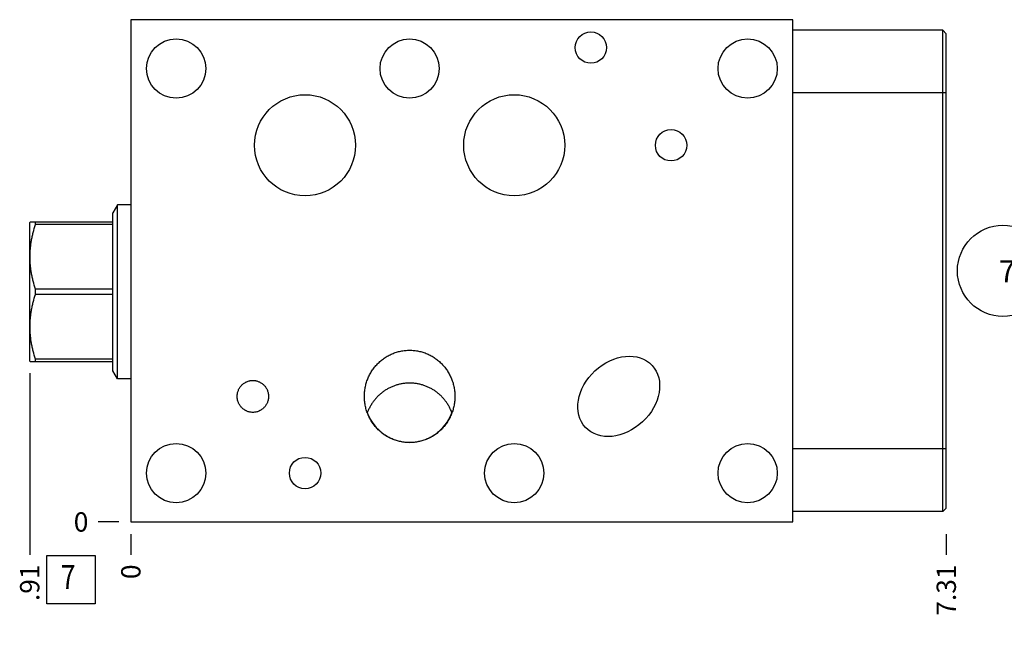
# Model space of a CAD drawing. Units: inches. Extents: x 0.3 to 21.7, y 0.3 to 16.7.
# Drawn here: x 11.2 to 16.3, y 6.7 to 9.8 of the extents above; entities that cross this region are included whole.
import ezdxf

# ---------------------------------------------------------------- set-up
doc = ezdxf.new("R2010")
doc.units = ezdxf.units.IN
doc.header["$LTSCALE"] = 1.21
doc.header["$MEASUREMENT"] = 0
doc.layers.get('0').update_dxf_attribs({"linetype": 'CONTINUOUS'})
doc.styles.get("Standard").update_dxf_attribs({"font": 'txt', "width": 0.8})
doc.dimstyles.new('DIMSTYLE_1', dxfattribs={"dimtxt": 0.1, "dimasz": 0.1875, "dimexe": 0.125, "dimexo": 0.0625, "dimgap": 0.025, "dimtad": 0, "dimtih": 1, "dimtoh": 1, "dimlfac": 1.730958, "dimzin": 4, "dimdsep": 46, "dimtxsty": 'STANDARD', "dimblk": '_FILLED', "dimblk1": '_FILLED', "dimblk2": '_FILLED', "dimcen": 0.09, "dimadec": 0, "dimazin": 0, "dimtfac": 1, "dimtofl": 0, "dimtmove": 0, "dimatfit": 3, "dimldrblk": '_FILLED', "dimfxl": 1, "dimtolj": 1, "dimtzin": 4, "dimarcsym": 0})
doc.dimstyles.new('DIMSTYLE_2', dxfattribs={"dimtxt": 0.1, "dimasz": 0.1875, "dimexe": 0.125, "dimexo": 0.0625, "dimgap": 0.025, "dimtad": 0, "dimtih": 1, "dimtoh": 1, "dimdec": 0, "dimlfac": 1.730958, "dimzin": 4, "dimdsep": 46, "dimtxsty": 'STANDARD', "dimblk": '_FILLED', "dimblk1": '_FILLED', "dimblk2": '_FILLED', "dimcen": 0.09, "dimadec": 0, "dimazin": 0, "dimtfac": 1, "dimtdec": 0, "dimtofl": 0, "dimtmove": 0, "dimatfit": 3, "dimldrblk": '_FILLED', "dimfxl": 1, "dimtolj": 1, "dimtzin": 4, "dimarcsym": 0})

# ---------------------------------------------------------------- blocks, each defined once
blk = doc.blocks.new('*D6')
at = {"color": 2, "linetype": 'CONTINUOUS'}
blk.add_line((16.0488, 7.1376), (16.0488, 7.0301), dxfattribs=at)
at = {"color": 2, "linetype": 'CONTINUOUS', "insert": (15.9988, 6.9801), "char_height": 0.1, "width": 0.32, "attachment_point": 3, "rotation": 90, "line_spacing_factor": 0.9}
blk.add_mtext('7.31', dxfattribs=at)
blk = doc.blocks.new('_FILLED')
at = {"color": 0, "linetype": 'BYBLOCK'}
blk.add_solid([(0, 0), (-1, 0.167), (-1, -0.167)], dxfattribs=at)
blk = doc.blocks.new('*D7')
at = {"color": 2, "linetype": 'CONTINUOUS'}
blk.add_line((11.8246, 7.1376), (11.8246, 7.0301), dxfattribs=at)
at = {"color": 2, "linetype": 'CONTINUOUS', "insert": (11.7746, 6.9801), "char_height": 0.1, "width": 0.08, "attachment_point": 3, "rotation": 90, "line_spacing_factor": 0.9}
blk.add_mtext('0', dxfattribs=at)
blk = doc.blocks.new('*D8')
at = {"color": 2, "linetype": 'CONTINUOUS'}
blk.add_line((11.7621, 7.2001), (11.6546, 7.2001), dxfattribs=at)
at = {"color": 2, "linetype": 'CONTINUOUS', "insert": (11.6046, 7.2501), "char_height": 0.1, "width": 0.08, "attachment_point": 3, "line_spacing_factor": 0.9}
blk.add_mtext('0', dxfattribs=at)
blk = doc.blocks.new('*D18')
at = {"color": 2, "linetype": 'CONTINUOUS'}
blk.add_line((11.3006, 7.9707), (11.3006, 7.0301), dxfattribs=at)
at = {"color": 2, "linetype": 'CONTINUOUS', "insert": (11.2506, 6.9801), "char_height": 0.1, "width": 0.24, "attachment_point": 3, "rotation": 90, "line_spacing_factor": 0.9}
blk.add_mtext('.91', dxfattribs=at)
blk = doc.blocks.new('SUN_FACENUMBER_BL5', base_point=(11.5143, 6.902))
at = {"color": 2, "linetype": 'CONTINUOUS'}
for p, q in [((11.3893, 7.027), (11.6393, 7.027)), ((11.3893, 6.777), (11.3893, 7.027)), ((11.6393, 7.027), (11.6393, 6.777)), ((11.6393, 6.777), (11.3893, 6.777))]:
    blk.add_line(p, q, dxfattribs=at)
at = {"color": 2, "linetype": 'CONTINUOUS', "width": 0.8}
blk.add_text('7', height=0.125, dxfattribs=at).set_placement((11.4621, 6.8526))
blk = doc.blocks.new('SUN_NBOMBALLOON_BL16', base_point=(16.3424, 8.5))
at = {"color": 2, "linetype": 'CONTINUOUS'}
blk.add_circle((16.3424, 8.5), 0.2359, dxfattribs=at)
at = {"color": 2, "linetype": 'CONTINUOUS', "insert": (16.3211, 8.5549), "char_height": 0.115, "width": 0.092, "attachment_point": 1, "line_spacing_factor": 0.9}
blk.add_mtext('7', dxfattribs=at)

msp = doc.modelspace()

# ---------------------------------------------------------------- linework, layer by layer
at = {"color": 7, "linetype": 'CONTINUOUS'}
for p, q in [((11.8246, 9.7999), (11.8246, 7.2001)), ((15.2544, 9.7999), (11.8246, 9.7999)), ((15.2544, 7.2001), (15.2544, 9.7999)), ((16.0309, 9.7456), (15.2544, 9.7456)), ((16.0309, 7.2544), (16.0309, 9.7456)), ((16.0488, 9.7276), (16.0309, 9.7456)), ((16.0488, 7.2724), (16.0488, 9.7276)), ((16.0488, 9.4209), (15.2544, 9.4209)), ((11.7547, 8.8417), (11.7311, 8.801)), ((11.7547, 7.9411), (11.7547, 8.8417)), ((11.8246, 8.8417), (11.7547, 8.8417)), ((11.7311, 7.9818), (11.7311, 8.801)), ((11.3022, 8.7525), (11.3006, 8.7496)), ((11.3006, 8.0332), (11.3006, 8.7496)), ((11.7311, 8.7525), (11.3022, 8.7525)), ((11.3303, 8.7394), (11.3303, 8.7525)), ((11.7311, 8.7394), (11.3303, 8.7394)), ((11.3303, 8.3783), (11.3303, 8.4045)), ((11.7311, 8.4045), (11.3303, 8.4045)), ((11.7311, 8.3783), (11.3303, 8.3783)), ((11.3022, 8.0303), (11.3006, 8.0332)), ((11.3022, 8.0303), (11.7311, 8.0303)), ((11.3303, 8.0303), (11.3303, 8.0434)), ((11.7311, 8.0434), (11.3303, 8.0434)), ((11.7547, 7.9411), (11.7311, 7.9818)), ((11.8246, 7.9411), (11.7547, 7.9411)), ((16.0488, 7.5791), (15.2544, 7.5791)), ((16.0309, 7.2544), (15.2544, 7.2544)), ((16.0488, 7.2724), (16.0309, 7.2544)), ((11.8246, 7.2001), (15.2544, 7.2001))]:
    msp.add_line(p, q, dxfattribs=at)
for centre, radius in [((12.0591, 9.5468), 0.1534), ((13.2688, 9.5468), 0.1534), ((14.2076, 9.6554), 0.0812), ((15.0199, 9.5468), 0.1534), ((12.7269, 9.1499), 0.2617), ((13.8107, 9.1499), 0.2617), ((14.623, 9.1499), 0.0812), ((12.0591, 7.4532), 0.1534), ((13.8107, 7.4532), 0.1534), ((15.0199, 7.4532), 0.1534), ((12.7269, 7.4532), 0.0812)]:
    msp.add_circle(centre, radius, dxfattribs=at)
msp.add_ellipse((14.3521, 7.8501), major_axis=(0.1724, 0.1607), ratio=0.766044, dxfattribs=at)
msp.add_ellipse((13.2688, 7.8498), major_axis=(0, -0.2375), ratio=0.987688, start_param=-1.20756, end_param=1.20756, dxfattribs=at)
for points, knots in [([(11.3303, 8.4045), (11.326, 8.4181), (11.3201, 8.4387), (11.3137, 8.4664), (11.3096, 8.4874), (11.3064, 8.5084), (11.304, 8.5295), (11.3026, 8.5507), (11.3021, 8.5719), (11.3026, 8.5932), (11.304, 8.6143), (11.3064, 8.6355), (11.3096, 8.6565), (11.3137, 8.6774), (11.3201, 8.7052), (11.326, 8.7258), (11.3303, 8.7394)], [0, 0, 0, 0, 0.125619, 0.188249, 0.250762, 0.313173, 0.375499, 0.437765, 0.5, 0.562235, 0.624501, 0.686827, 0.749238, 0.811751, 0.874381, 1, 1, 1, 1]), ([(11.3303, 8.0434), (11.326, 8.057), (11.3201, 8.0776), (11.3137, 8.1053), (11.3096, 8.1263), (11.3064, 8.1473), (11.304, 8.1684), (11.3026, 8.1896), (11.3021, 8.2109), (11.3026, 8.2321), (11.304, 8.2533), (11.3064, 8.2744), (11.3096, 8.2954), (11.3137, 8.3164), (11.3201, 8.3441), (11.326, 8.3647), (11.3303, 8.3783)], [0, 0, 0, 0, 0.125619, 0.188249, 0.250762, 0.313173, 0.375499, 0.437765, 0.5, 0.562235, 0.624501, 0.686827, 0.749238, 0.811751, 0.874381, 1, 1, 1, 1]), ([(13.0343, 7.8501), (13.0343, 7.8539), (13.0345, 7.8617), (13.0353, 7.8733), (13.0367, 7.8848), (13.0393, 7.9001), (13.0439, 7.919), (13.0502, 7.9373), (13.0564, 7.9515), (13.0615, 7.9619), (13.0671, 7.9721), (13.0752, 7.9853), (13.0866, 8.0011), (13.1019, 8.0185), (13.119, 8.0344), (13.1344, 8.0461), (13.1474, 8.0546), (13.1574, 8.0604), (13.1678, 8.0658), (13.1819, 8.0722), (13.2001, 8.0789), (13.2188, 8.0838), (13.2341, 8.0865), (13.2456, 8.0879), (13.2572, 8.0888), (13.265, 8.089), (13.2688, 8.089)], [0, 0, 0, 0, 0.031255, 0.06251, 0.093764, 0.125019, 0.187511, 0.250002, 0.281257, 0.312512, 0.343767, 0.375021, 0.437512, 0.500003, 0.562494, 0.624984, 0.656238, 0.687493, 0.718748, 0.750002, 0.812492, 0.874982, 0.906236, 0.93749, 0.968746, 1, 1, 1, 1]), ([(13.2688, 8.089), (13.2727, 8.089), (13.2805, 8.0888), (13.2921, 8.0879), (13.3036, 8.0865), (13.3188, 8.0838), (13.3376, 8.0789), (13.3558, 8.0722), (13.3699, 8.0658), (13.3803, 8.0604), (13.3903, 8.0546), (13.4033, 8.0461), (13.4187, 8.0344), (13.4357, 8.0185), (13.4511, 8.0011), (13.4625, 7.9853), (13.4706, 7.9721), (13.4762, 7.9619), (13.4813, 7.9515), (13.4875, 7.9373), (13.4938, 7.919), (13.4984, 7.9001), (13.501, 7.8848), (13.5024, 7.8733), (13.5032, 7.8617), (13.5034, 7.8539), (13.5034, 7.8501)], [0, 0, 0, 0, 0.031254, 0.06251, 0.093764, 0.125018, 0.187508, 0.249998, 0.281252, 0.312507, 0.343762, 0.375016, 0.437506, 0.499997, 0.562488, 0.624979, 0.656233, 0.687488, 0.718743, 0.749998, 0.812489, 0.874981, 0.906236, 0.93749, 0.968745, 1, 1, 1, 1]), ([(12.3754, 7.8501), (12.3754, 7.8528), (12.3756, 7.8568), (12.3762, 7.8621), (12.3771, 7.8674), (12.3787, 7.8739), (12.3814, 7.8815), (12.3847, 7.8888), (12.3888, 7.8958), (12.3935, 7.9023), (12.3988, 7.9084), (12.4047, 7.9139), (12.4111, 7.9187), (12.4168, 7.9223), (12.4216, 7.9247), (12.4265, 7.9269), (12.4328, 7.9293), (12.4393, 7.9309), (12.4446, 7.9319), (12.4499, 7.9326), (12.4539, 7.9328), (12.4566, 7.9328)], [0, 0, 0, 0, 0.062498, 0.093755, 0.125013, 0.18751, 0.250008, 0.312505, 0.375002, 0.437498, 0.499995, 0.562491, 0.624987, 0.687483, 0.718741, 0.749999, 0.812494, 0.87499, 0.906247, 0.937504, 1, 1, 1, 1]), ([(12.4566, 7.9328), (12.4593, 7.9328), (12.4633, 7.9326), (12.4686, 7.9319), (12.4739, 7.9309), (12.4804, 7.9293), (12.4867, 7.9269), (12.4916, 7.9247), (12.4963, 7.9223), (12.502, 7.9187), (12.5084, 7.9139), (12.5143, 7.9084), (12.5197, 7.9023), (12.5244, 7.8958), (12.5284, 7.8888), (12.5318, 7.8815), (12.5344, 7.8739), (12.536, 7.8674), (12.5369, 7.8621), (12.5376, 7.8568), (12.5377, 7.8528), (12.5377, 7.8501)], [0, 0, 0, 0, 0.062496, 0.093753, 0.12501, 0.187506, 0.250001, 0.281259, 0.312517, 0.375013, 0.437509, 0.500005, 0.562502, 0.624998, 0.687495, 0.749992, 0.81249, 0.874987, 0.906245, 0.937502, 1, 1, 1, 1]), ([(13.2688, 7.919), (13.2629, 7.919), (13.254, 7.9187), (13.2422, 7.9175), (13.2304, 7.9159), (13.2158, 7.9131), (13.2015, 7.9091), (13.1903, 7.9053), (13.1792, 7.9011), (13.1656, 7.895), (13.15, 7.8864), (13.135, 7.8767), (13.1209, 7.8659), (13.1076, 7.8541), (13.0972, 7.8434), (13.0895, 7.8344), (13.0821, 7.8251), (13.0735, 7.813), (13.0658, 7.8003), (13.0602, 7.7898), (13.0551, 7.7791), (13.0516, 7.7709), (13.0495, 7.7654)], [0, 0, 0, 0, 0.062501, 0.093756, 0.125012, 0.187512, 0.250012, 0.281267, 0.312523, 0.375021, 0.43752, 0.500018, 0.562515, 0.625011, 0.687507, 0.718761, 0.750014, 0.812508, 0.875002, 0.906255, 0.937507, 1, 1, 1, 1]), ([(13.4881, 7.7654), (13.4861, 7.7709), (13.4826, 7.7791), (13.4775, 7.7898), (13.4719, 7.8003), (13.4642, 7.813), (13.4556, 7.8251), (13.4482, 7.8344), (13.4404, 7.8434), (13.4301, 7.8541), (13.4168, 7.8659), (13.4026, 7.8767), (13.3877, 7.8864), (13.372, 7.895), (13.3585, 7.9011), (13.3474, 7.9053), (13.3362, 7.9091), (13.3218, 7.9131), (13.3073, 7.9159), (13.2955, 7.9175), (13.2837, 7.9187), (13.2748, 7.919), (13.2688, 7.919)], [0, 0, 0, 0, 0.062493, 0.093745, 0.124998, 0.187492, 0.249986, 0.281239, 0.312493, 0.374989, 0.437485, 0.499982, 0.56248, 0.624979, 0.687477, 0.718733, 0.749988, 0.812488, 0.874988, 0.906244, 0.937499, 1, 1, 1, 1]), ([(12.4566, 7.7674), (12.4539, 7.7674), (12.4499, 7.7676), (12.4446, 7.7683), (12.4393, 7.7692), (12.4328, 7.7709), (12.4265, 7.7732), (12.4216, 7.7754), (12.4168, 7.7779), (12.4111, 7.7814), (12.4047, 7.7863), (12.3988, 7.7918), (12.3935, 7.7978), (12.3888, 7.8044), (12.3847, 7.8113), (12.3814, 7.8186), (12.3787, 7.8262), (12.3771, 7.8328), (12.3762, 7.838), (12.3756, 7.8434), (12.3754, 7.8474), (12.3754, 7.8501)], [0, 0, 0, 0, 0.062496, 0.093753, 0.12501, 0.187506, 0.250001, 0.281259, 0.312517, 0.375013, 0.437509, 0.500005, 0.562502, 0.624998, 0.687495, 0.749992, 0.81249, 0.874987, 0.906245, 0.937502, 1, 1, 1, 1]), ([(12.5377, 7.8501), (12.5377, 7.8474), (12.5376, 7.8434), (12.5369, 7.838), (12.536, 7.8328), (12.5344, 7.8262), (12.5318, 7.8186), (12.5284, 7.8113), (12.5244, 7.8044), (12.5197, 7.7978), (12.5143, 7.7918), (12.5084, 7.7863), (12.502, 7.7814), (12.4963, 7.7779), (12.4916, 7.7754), (12.4867, 7.7732), (12.4804, 7.7709), (12.4739, 7.7692), (12.4686, 7.7683), (12.4633, 7.7676), (12.4593, 7.7674), (12.4566, 7.7674)], [0, 0, 0, 0, 0.062498, 0.093755, 0.125013, 0.18751, 0.250008, 0.312505, 0.375002, 0.437498, 0.499995, 0.562491, 0.624987, 0.687483, 0.718741, 0.749999, 0.812494, 0.87499, 0.906247, 0.937504, 1, 1, 1, 1]), ([(13.2688, 7.6111), (13.265, 7.6111), (13.2572, 7.6113), (13.2456, 7.6122), (13.2341, 7.6137), (13.2188, 7.6164), (13.2001, 7.6212), (13.1819, 7.6279), (13.1678, 7.6344), (13.1574, 7.6397), (13.1474, 7.6455), (13.1344, 7.654), (13.119, 7.6658), (13.1019, 7.6816), (13.0866, 7.6991), (13.0752, 7.7148), (13.0671, 7.728), (13.0615, 7.7382), (13.0564, 7.7486), (13.0502, 7.7629), (13.0439, 7.7812), (13.0393, 7.8), (13.0367, 7.8153), (13.0353, 7.8269), (13.0345, 7.8384), (13.0343, 7.8462), (13.0343, 7.8501)], [0, 0, 0, 0, 0.031254, 0.06251, 0.093764, 0.125018, 0.187508, 0.249998, 0.281252, 0.312507, 0.343762, 0.375016, 0.437506, 0.499997, 0.562488, 0.624979, 0.656233, 0.687488, 0.718743, 0.749998, 0.812489, 0.874981, 0.906236, 0.93749, 0.968745, 1, 1, 1, 1]), ([(13.5034, 7.8501), (13.5034, 7.8462), (13.5032, 7.8384), (13.5024, 7.8269), (13.501, 7.8153), (13.4984, 7.8), (13.4938, 7.7812), (13.4875, 7.7629), (13.4813, 7.7486), (13.4762, 7.7382), (13.4706, 7.728), (13.4625, 7.7148), (13.4511, 7.6991), (13.4357, 7.6816), (13.4187, 7.6658), (13.4033, 7.654), (13.3903, 7.6455), (13.3803, 7.6397), (13.3699, 7.6344), (13.3558, 7.6279), (13.3376, 7.6212), (13.3188, 7.6164), (13.3036, 7.6137), (13.2921, 7.6122), (13.2805, 7.6113), (13.2727, 7.6111), (13.2688, 7.6111)], [0, 0, 0, 0, 0.031255, 0.06251, 0.093764, 0.125019, 0.187511, 0.250002, 0.281257, 0.312512, 0.343767, 0.375021, 0.437512, 0.500003, 0.562494, 0.624984, 0.656238, 0.687493, 0.718748, 0.750002, 0.812492, 0.874982, 0.906236, 0.93749, 0.968746, 1, 1, 1, 1])]:
    msp.add_open_spline(points, degree=3, knots=knots, dxfattribs=at)

# ---------------------------------------------------------------- block references
at = {"color": 2, "linetype": 'CONTINUOUS'}
for name, p in [('SUN_NBOMBALLOON_BL16', (16.3424, 8.5)), ('SUN_FACENUMBER_BL5', (11.5143, 6.902))]:
    msp.add_blockref(name, p, dxfattribs=at)

# ---------------------------------------------------------------- dimensions: what is measured, and where the dimension line sits
for feature_location, offset, dtype, origin, dimstyle, picture, middle in [((11.3006, 7.9707), (0, -0.9406), 1, (11.8246, 7.2001), 'DIMSTYLE_1', '*D18', (11.3006, 6.8576)), ((11.7620557426, 7.2001415814), (-0.1075, 0), 0, (11.8245557426, 7.2001415814), 'DIMSTYLE_2', '*D8', (11.5645563354, 7.2001416016)), ((11.8245557426, 7.1376415814), (0, -0.1075), 1, (11.8245557426, 7.2001415814), 'DIMSTYLE_2', '*D7', (11.8245556309, 6.9401414418)), ((16.0488, 7.1376), (0, -0.1075), 1, (11.8246, 7.2001), 'DIMSTYLE_1', '*D6', (16.0488, 6.8101))]:
    dim = msp.add_ordinate_dim(feature_location=feature_location, offset=offset, dtype=dtype, origin=origin, dimstyle=dimstyle, dxfattribs=at)
    dim.commit()
    dim.dimension.update_dxf_attribs({"geometry": picture, "text_midpoint": middle})

doc.saveas('drawing.dxf')
